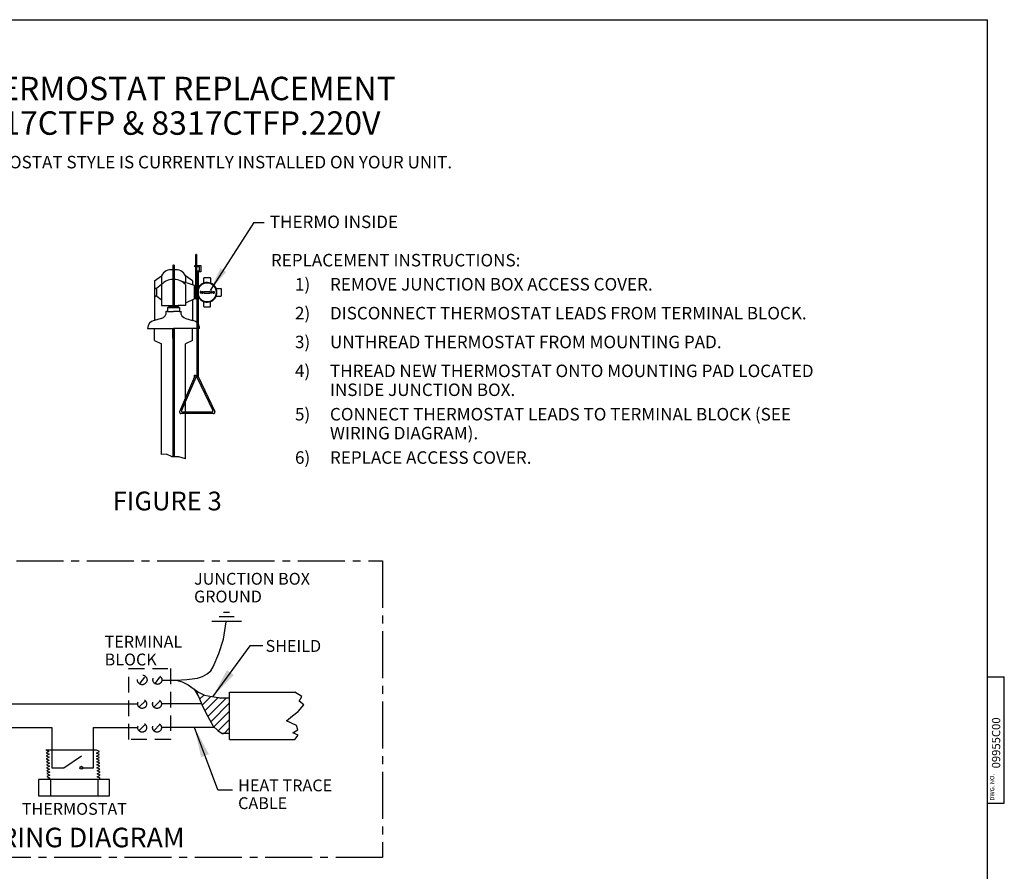
# Model space of a CAD drawing. Extents: x -0.1 to 28.5, y -0.4 to 21.8.
# Drawn here: x 12.8 to 28.5, y 8.2 to 21.8 of the extents above; entities that cross this region are included whole.
import ezdxf
from ezdxf.enums import TextEntityAlignment as Align

# ---------------------------------------------------------------- set-up
doc = ezdxf.new("R2010")
doc.units = 0
doc.header["$MEASUREMENT"] = 0
doc.linetypes.add('CENTER2', pattern=[1.125, 0.75, -0.125, 0.125, -0.125])
doc.linetypes.add('HIDDEN', pattern=[0.375, 0.25, -0.125])
doc.layers.get('0').update_dxf_attribs({"linetype": 'CONTINUOUS'})
for name, color, linetype in [('0010010001', 1, 'CONTINUOUS'), ('0010020001', 1, 'HIDDEN'), ('0020010001', 1, 'CONTINUOUS'), ('0050010004', 4, 'CONTINUOUS'), ('0080010011', 11, 'CONTINUOUS'), ('BORDER', 6, 'CONTINUOUS'), ('DWG SIDE', 7, 'CONTINUOUS')]:
    doc.layers.add(name, color=color, linetype=linetype)
doc.styles.add('ARIAL', font='ARIAL.TTF')
doc.styles.add('SIMPLEX', font='SIMPLEX')

# ---------------------------------------------------------------- blocks, each defined once
blk = doc.blocks.new('SIZE A INSTAL')
at = {"layer": 'BORDER', "color": 6}
for p in [(0.1444, 8.0678), (10.4569, 0.1928)]:
    blk.add_line(p, (10.4569, 8.0678), dxfattribs=at)
at = {"layer": 'DWG SIDE', "color": 6}
for p, q in [((10.4569, 4.2469), (10.5555, 4.2469)), ((10.5555, 3.5117), (10.5555, 4.2469)), ((10.4569, 3.5117), (10.5555, 3.5117))]:
    blk.add_line(p, q, dxfattribs=at)
at = {"layer": 'BORDER', "color": 4, "style": 'ARIAL'}
for tag, p, height in [('#1', (6.3419, 0.4614), 0.045), ('#2', (6.7643, 0.4614), 0.045), ('NAME2', (6.961, 0.4604), 0.045), ('PART#', (9.6214, 0.4381), 0.07), ('MODEL', (7.1981, 0.371), 0.0813), ('NAME1', (6.2807, 0.3347), 0.045), ('DWG#', (9.6214, 0.2879), 0.07), ('NAME3', (6.2965, 0.2086), 0.045), ('DWG.TYPE', (8.2709, 0.2044), 0.0394), ('1', (10.134, 0.2053), 0.0504), ('X', (10.3315, 0.2053), 0.0504), ('YR', (0.2555, 0.0501), 0.11)]:
    blk.add_attdef(tag, p, '', height=height, dxfattribs=at)
at = {"layer": 'BORDER', "color": 4, "style": 'ARIAL', "width": 0.9}
for tag, p in [('DATE1', (6.8063, 0.3576)), ('DATE2', (6.9437, 0.2313))]:
    blk.add_attdef(tag, text='', height=0.045, dxfattribs=at).set_placement(p, align=Align.MIDDLE)
at = {"layer": 'BORDER', "color": 4, "style": 'ARIAL'}
for tag, height, p in [('REV.', 0.07, (10.3638, 0.3229)), ('SC', 0.0353, (7.4854, 0.2242)), ('A', 0.0504, (9.8092, 0.2311))]:
    blk.add_attdef(tag, text='', height=height, dxfattribs=at).set_placement(p, align=Align.MIDDLE)
at = {"layer": 'DWG SIDE', "color": 4, "style": 'ARIAL'}
blk.add_text('DWG. NO.', height=0.02528, rotation=90, dxfattribs=at).set_placement((10.4972, 3.527))
blk.add_attdef('DWG-NO-S', (10.5316, 3.7144), '', height=0.048, rotation=90, dxfattribs=at)

msp = doc.modelspace()

# ---------------------------------------------------------------- linework, layer by layer
at = {"linetype": 'CENTER2'}
msp.add_lwpolyline([(9.337, 13.117), (18.565, 13.117), (18.565, 8.375), (9.337, 8.375)], close=True, dxfattribs=at)
at = {"layer": '0010010001'}
for p, q in [((16.508, 18.526), (15.806, 17.44)), ((16.508, 18.526), (16.669, 18.526)), ((16.024, 12.297), (16.119, 12.297)), ((15.835, 12.155), (16.308, 12.155)), ((15.953, 12.226), (16.19, 12.226)), ((16.024, 11.865), (16.066, 12.143)), ((15.947, 11.634), (16.024, 11.865)), ((16.444, 11.757), (15.847, 10.945)), ((16.649, 11.757), (16.444, 11.757)), ((15.858, 11.421), (15.947, 11.634)), ((15.758, 11.309), (15.817, 11.356)), ((15.817, 11.356), (15.858, 11.421)), ((15.036, 11.208), (15.266, 11.208)), ((15.266, 11.208), (15.438, 11.22)), ((15.266, 11.208), (15.361, 11.184)), ((15.361, 11.184), (15.456, 11.137)), ((15.438, 11.22), (15.604, 11.243)), ((15.604, 11.243), (15.687, 11.267)), ((15.687, 11.267), (15.758, 11.309)), ((15.456, 11.137), (15.551, 11.066)), ((15.551, 11.066), (15.622, 10.947)), ((15.551, 11.066), (15.622, 11.019)), ((15.595, 10.992), (15.621, 11.019)), ((15.622, 11.019), (15.716, 10.971)), ((16.119, 10.261), (16.119, 11.019)), ((16.119, 11.019), (17.161, 11.019)), ((17.273, 10.947), (17.161, 11.019)), ((15.622, 10.947), (15.693, 10.782)), ((15.711, 10.974), (15.64, 10.904)), ((15.68, 10.81), (15.821, 10.95)), ((15.716, 10.971), (15.835, 10.947)), ((15.935, 10.931), (15.724, 10.719)), ((15.769, 10.631), (16.062, 10.924)), ((15.835, 10.947), (15.941, 10.93)), ((15.941, 10.93), (15.971, 10.924)), ((15.977, 10.924), (15.971, 10.924)), ((16.119, 10.924), (15.977, 10.924)), ((16.119, 10.356), (16.119, 10.924)), ((17.232, 10.871), (17.273, 10.947)), ((17.303, 10.817), (17.232, 10.871)), ((11.559, 10.829), (14.651, 10.829)), ((15.672, 10.829), (15.03, 10.829)), ((15.693, 10.782), (15.764, 10.64)), ((16.119, 10.847), (15.818, 10.545)), ((15.869, 10.463), (16.119, 10.713)), ((17.125, 10.64), (17.214, 10.711)), ((17.214, 10.711), (17.303, 10.817)), ((15.764, 10.64), (15.858, 10.474)), ((16.119, 10.579), (15.938, 10.397)), ((17.03, 10.557), (17.125, 10.64)), ((17.19, 10.486), (17.03, 10.557)), ((11.559, 10.45), (13.278, 10.45)), ((13.278, 10.45), (13.278, 9.809)), ((13.941, 9.809), (13.941, 10.45)), ((13.941, 10.45), (14.651, 10.45)), ((15.882, 10.45), (15.03, 10.45)), ((15.929, 9.456), (15.559, 10.45)), ((15.858, 10.474), (15.929, 10.403)), ((15.929, 10.403), (16, 10.356)), ((16.03, 10.356), (16.119, 10.445)), ((17.131, 10.367), (17.208, 10.415)), ((17.208, 10.415), (17.19, 10.486)), ((16, 10.356), (16.024, 10.356)), ((16.119, 10.356), (16, 10.356)), ((16.119, 10.261), (17.161, 10.261)), ((17.214, 10.332), (17.131, 10.367)), ((17.161, 10.261), (17.214, 10.332)), ((13.183, 10.093), (13.231, 10.071)), ((13.183, 10.093), (13.988, 10.093)), ((14.037, 10.069), (13.989, 10.091)), ((13.231, 10.071), (13.185, 10.046)), ((13.185, 10.046), (13.233, 10.024)), ((13.233, 10.024), (13.186, 9.998)), ((13.186, 9.998), (13.234, 9.977)), ((13.234, 9.977), (13.188, 9.951)), ((13.188, 9.951), (13.236, 9.929)), ((13.236, 9.929), (13.19, 9.904)), ((13.467, 9.809), (13.751, 9.998)), ((13.99, 10.044), (14.037, 10.069)), ((14.039, 10.022), (13.99, 10.044)), ((13.992, 9.996), (14.039, 10.022)), ((14.04, 9.974), (13.992, 9.996)), ((13.994, 9.949), (14.04, 9.974)), ((14.042, 9.927), (13.994, 9.949)), ((13.996, 9.902), (14.042, 9.927)), ((13.19, 9.904), (13.238, 9.882)), ((13.238, 9.882), (13.191, 9.857)), ((13.191, 9.857), (13.239, 9.835)), ((13.239, 9.835), (13.193, 9.809)), ((13.193, 9.809), (13.241, 9.787)), ((13.241, 9.787), (13.195, 9.762)), ((13.195, 9.762), (13.243, 9.74)), ((13.278, 9.809), (13.467, 9.809)), ((13.751, 9.809), (13.941, 9.809)), ((14.044, 9.88), (13.996, 9.902)), ((13.997, 9.854), (14.044, 9.88)), ((14.045, 9.832), (13.997, 9.854)), ((13.999, 9.807), (14.045, 9.832)), ((14.047, 9.785), (13.999, 9.807)), ((14.001, 9.76), (14.047, 9.785)), ((14.049, 9.738), (14.001, 9.76)), ((13.207, 9.62), (13.064, 9.62)), ((13.064, 9.62), (13.064, 9.359)), ((13.243, 9.74), (13.196, 9.715)), ((13.196, 9.715), (13.245, 9.693)), ((13.245, 9.693), (13.198, 9.667)), ((13.198, 9.667), (13.246, 9.645)), ((13.246, 9.645), (13.2, 9.62)), ((14.201, 9.62), (13.207, 9.62)), ((13.254, 9.62), (13.254, 9.359)), ((14.002, 9.712), (14.049, 9.738)), ((14.05, 9.69), (14.002, 9.712)), ((14.004, 9.665), (14.05, 9.69)), ((14.052, 9.643), (14.004, 9.665)), ((14.006, 9.618), (14.052, 9.643)), ((14.012, 9.62), (14.012, 9.359)), ((14.201, 9.359), (14.201, 9.62)), ((15.929, 9.456), (16.166, 9.456)), ((13.064, 9.359), (14.201, 9.359))]:
    msp.add_line(p, q, dxfattribs=at)
msp.add_circle((13.751, 9.809), 0.0237, dxfattribs=at)
for points in [[(16.065, 17.736), (15.973, 17.796), (15.806, 17.44)], [(16.185, 11.292), (16.077, 11.371), (15.847, 10.945)], [(15.663, 9.978), (15.789, 10.025), (15.559, 10.45)]]:
    msp.add_solid(points, dxfattribs=at)
at = {"layer": '0010020001'}
for p, q in [((14.509, 11.397), (15.172, 11.397)), ((14.509, 10.261), (14.509, 11.397)), ((15.172, 11.397), (15.172, 10.261)), ((14.692, 11.161), (14.763, 11.255)), ((14.935, 11.161), (15.006, 11.255)), ((14.674, 10.782), (14.769, 10.876)), ((14.911, 10.782), (15.006, 10.876)), ((14.674, 10.403), (14.769, 10.498)), ((14.911, 10.403), (15.006, 10.498)), ((15.172, 10.261), (14.509, 10.261))]:
    msp.add_line(p, q, dxfattribs=at)
for centre, radius in [((14.722, 11.214), 0.0772), ((14.965, 11.214), 0.0713), ((14.722, 10.829), 0.071), ((14.959, 10.829), 0.071), ((14.722, 10.45), 0.071), ((14.959, 10.45), 0.071)]:
    msp.add_circle(centre, radius, dxfattribs=at)
at = {"layer": '0080010011'}
for p, q in [((15.58, 17.299), (15.58, 18.015)), ((15.59, 18.015), (15.58, 18.015)), ((15.59, 18.015), (15.59, 17.299)), ((15.212, 17.844), (15.222, 17.844)), ((15.212, 17.844), (15.212, 17.77)), ((15.233, 17.844), (15.222, 17.844)), ((15.222, 17.844), (15.222, 17.202)), ((15.233, 17.844), (15.233, 17.77)), ((15.563, 17.82), (15.563, 17.842)), ((15.563, 17.842), (15.58, 17.842)), ((15.58, 17.82), (15.563, 17.82)), ((15.59, 17.842), (15.658, 17.842)), ((15.637, 17.82), (15.59, 17.82)), ((15.637, 17.757), (15.637, 17.82)), ((15.658, 17.842), (15.658, 17.736)), ((14.917, 17.597), (15.033, 17.676)), ((15.033, 17.676), (15.033, 17.534)), ((15.212, 17.77), (15.212, 17.202)), ((15.233, 17.77), (15.233, 17.202)), ((15.528, 17.597), (15.412, 17.676)), ((15.412, 17.676), (15.412, 17.568)), ((15.595, 17.757), (15.637, 17.757)), ((15.595, 17.757), (15.595, 17.422)), ((15.658, 17.736), (15.616, 17.736)), ((15.616, 17.736), (15.616, 16.065)), ((15.702, 17.633), (15.702, 17.558)), ((15.808, 17.643), (15.712, 17.643)), ((15.818, 17.558), (15.818, 17.633)), ((14.917, 17.597), (14.917, 16.959)), ((15.033, 17.534), (14.949, 17.47)), ((14.949, 17.47), (14.949, 17.355)), ((15.033, 17.534), (15.033, 17.413)), ((15.559, 17.518), (15.327, 17.597)), ((15.412, 17.534), (15.412, 17.413)), ((15.528, 17.597), (15.528, 17.529)), ((15.559, 17.305), (15.559, 17.518)), ((15.559, 17.47), (15.58, 17.47)), ((15.59, 17.47), (15.595, 17.47)), ((14.949, 17.355), (15.033, 17.292)), ((15.033, 17.413), (15.033, 17.202)), ((15.412, 17.413), (15.412, 17.202)), ((15.559, 17.418), (15.579, 17.418)), ((15.559, 17.406), (15.579, 17.406)), ((15.58, 17.355), (15.559, 17.355)), ((15.601, 17.422), (15.59, 17.422)), ((15.59, 17.417), (15.601, 17.417)), ((15.59, 17.407), (15.601, 17.407)), ((15.59, 17.402), (15.601, 17.402)), ((15.595, 17.355), (15.59, 17.355)), ((15.595, 17.402), (15.595, 16.056)), ((15.601, 17.402), (15.601, 17.422)), ((15.601, 17.418), (15.608, 17.418)), ((15.608, 17.406), (15.601, 17.406)), ((15.608, 17.418), (15.608, 17.406)), ((15.662, 17.426), (15.646, 17.426)), ((15.646, 17.426), (15.646, 17.395)), ((15.662, 17.395), (15.646, 17.395)), ((15.662, 17.395), (15.662, 17.426)), ((15.677, 17.426), (15.693, 17.426)), ((15.677, 17.395), (15.677, 17.426)), ((15.677, 17.395), (15.693, 17.395)), ((15.693, 17.426), (15.693, 17.395)), ((15.709, 17.426), (15.809, 17.426)), ((15.709, 17.426), (15.709, 17.395)), ((15.709, 17.395), (15.809, 17.395)), ((15.809, 17.395), (15.809, 17.426)), ((15.84, 17.426), (15.825, 17.426)), ((15.825, 17.426), (15.825, 17.395)), ((15.84, 17.395), (15.825, 17.395)), ((15.84, 17.395), (15.84, 17.426)), ((15.856, 17.426), (15.872, 17.426)), ((15.856, 17.395), (15.856, 17.426)), ((15.856, 17.395), (15.872, 17.395)), ((15.872, 17.426), (15.872, 17.395)), ((15.98, 17.468), (15.906, 17.468)), ((15.906, 17.352), (15.98, 17.352)), ((15.99, 17.363), (15.99, 17.458)), ((15.033, 17.202), (15.146, 17.202)), ((15.12, 17.202), (15.157, 17.186)), ((15.128, 17.17), (15.128, 17.107)), ((15.128, 17.17), (15.222, 17.17)), ((15.146, 17.192), (15.146, 17.202)), ((15.146, 17.202), (15.299, 17.202)), ((15.157, 17.192), (15.146, 17.192)), ((15.146, 17.181), (15.286, 17.181)), ((15.146, 17.181), (15.146, 17.17)), ((15.157, 17.181), (15.157, 17.192)), ((15.286, 17.192), (15.157, 17.192)), ((15.222, 17.17), (15.317, 17.17)), ((15.232, 17.202), (15.226, 17.202)), ((15.226, 17.202), (15.232, 17.202)), ((15.325, 17.202), (15.286, 17.185)), ((15.299, 17.192), (15.286, 17.192)), ((15.286, 17.192), (15.286, 17.181)), ((15.299, 17.181), (15.286, 17.181)), ((15.299, 17.192), (15.299, 17.202)), ((15.412, 17.202), (15.299, 17.202)), ((15.299, 17.181), (15.299, 17.17)), ((15.317, 17.17), (15.317, 17.107)), ((15.559, 17.305), (15.412, 17.24)), ((15.528, 17.291), (15.528, 16.959)), ((15.59, 17.299), (15.58, 17.299)), ((15.7, 17.264), (15.7, 17.19)), ((15.71, 17.18), (15.806, 17.18)), ((15.816, 17.19), (15.816, 17.264)), ((15.128, 17.107), (15.107, 17.107)), ((15.128, 17.107), (15.222, 17.107)), ((15.317, 17.107), (15.222, 17.107)), ((15.317, 17.107), (15.338, 17.107)), ((15.025, 16.994), (14.917, 16.959)), ((15.42, 16.994), (15.528, 16.959)), ((14.807, 16.834), (15.233, 16.834)), ((14.917, 16.639), (14.917, 16.834)), ((15.212, 16.676), (15.212, 16.834)), ((15.595, 16.834), (15.222, 16.834)), ((15.222, 16.834), (15.222, 14.779)), ((15.233, 16.834), (15.233, 14.779)), ((15.528, 16.639), (15.528, 16.834)), ((15.638, 16.834), (15.616, 16.834)), ((14.917, 16.639), (15.033, 16.586)), ((15.033, 14.818), (15.033, 16.586)), ((15.212, 16.676), (15.212, 14.779)), ((15.528, 16.639), (15.412, 16.586)), ((15.412, 15.72), (15.412, 16.586)), ((15.557, 16.06), (15.319, 15.502)), ((15.557, 16.06), (15.557, 16.086)), ((15.557, 16.086), (15.578, 16.086)), ((15.578, 16.086), (15.578, 16.049)), ((15.595, 16.056), (15.85, 15.524)), ((15.616, 16.065), (15.882, 15.503)), ((15.578, 16.049), (15.351, 15.524)), ((15.412, 15.494), (15.412, 15.665)), ((15.863, 15.473), (15.339, 15.473)), ((15.831, 15.494), (15.37, 15.494)), ((15.412, 14.75), (15.412, 15.473)), ((15.109, 14.824), (15.033, 14.818)), ((15.2, 14.779), (15.109, 14.824)), ((15.306, 14.778), (15.2, 14.779)), ((15.412, 14.75), (15.306, 14.778))]:
    msp.add_line(p, q, dxfattribs=at)
for centre, radius, start, end in [((15.184, 17.607), 0.166, 80.3287, 155.4659), ((15.261, 17.607), 0.166, 24.5341, 99.6713), ((15.712, 17.633), 0.0101, 90, 180), ((15.808, 17.633), 0.0101, 0, 90), ((14.946, 17.505), 0.0343, 212.4712, 274.3987), ((15.216, 17.376), 0.242, 91.0498, 139.3319), ((15.229, 17.376), 0.242, 40.6681, 88.9502), ((15.759, 17.411), 0.158, 205.1386, 154.8614), ((15.759, 17.411), 0.149, 195.8312, 164.1688), ((14.945, 17.326), 0.0286, 82.0565, 165.3236), ((15.98, 17.458), 0.0101, 0, 90), ((15.98, 17.363), 0.0101, 270, 0), ((15.71, 17.19), 0.0101, 180, 270), ((15.806, 17.19), 0.0101, 270, 0), ((15.001, 17.098), 0.106, 283.1666, 5.1058), ((15.444, 17.098), 0.106, 174.8942, 256.8334), ((14.933, 16.834), 0.126, 98.5536, 180), ((15.512, 16.834), 0.126, 48.9313, 81.4464), ((15.512, 16.834), 0.126, 0, 34.5502), ((15.339, 15.494), 0.0211, 156.9256, 270), ((15.37, 15.515), 0.0211, 156.6704, 270), ((15.831, 15.515), 0.0211, 270, 25.6593), ((15.863, 15.494), 0.0211, 270, 25.3298)]:
    msp.add_arc(centre, radius, start, end, dxfattribs=at)

# ---------------------------------------------------------------- block references
ref = msp.add_blockref('SIZE A INSTAL', (-0.525, -0.416), dxfattribs=dict(xscale=2.75, yscale=2.75, zscale=2.75))
ref.add_attrib('DWG-NO-S', '09955C00', (28.437, 9.799), dxfattribs={"layer": 'DWG SIDE', "color": 4, "height": 0.132, "rotation": 90, "style": 'ARIAL'})

# ---------------------------------------------------------------- texts
at = {"layer": '0020010001', "style": 'SIMPLEX'}
for s, height, p in [('JUNCTION BOX', 0.18942, (15.551, 12.736)), ('GROUND', 0.1894, (15.551, 12.452)), ('TERMINAL', 0.1894, (14.121, 11.729)), ('SHEILD', 0.1894, (16.694, 11.662)), ('BLOCK', 0.1894, (14.121, 11.445)), ('HEAT TRACE', 0.1894, (16.255, 9.432)), ('CABLE', 0.1894, (16.255, 9.148)), ('THERMOSTAT', 0.1894, (12.797, 9.057))]:
    msp.add_text(s, height=height, dxfattribs=at).set_placement(p)
at = {"layer": '0050010004'}
for s, height, style, p in [('MODEL SP155 THERMOSTAT REPLACEMENT', 0.375, 'ARIAL', (8.336, 20.483)), ('FOR MODELS 8317CTFP & 8317CTFP.220V', 0.375, 'ARIAL', (8.669, 19.93)), ('     REFER TO FIGURES SHOWN BELOW TO DETERMINE WHICH THERMOSTAT STYLE IS CURRENTLY INSTALLED ON YOUR UNIT.', 0.2, 'SIMPLEX', (3.891, 19.393)), ('THERMO INSIDE', 0.2, 'SIMPLEX', (16.762, 18.438)), ('REPLACEMENT INSTRUCTIONS:', 0.2, 'SIMPLEX', (16.779, 17.825)), ('1)  ', 0.2, 'SIMPLEX', (17.164, 17.44)), ('REMOVE JUNCTION BOX ACCESS COVER.', 0.2, 'SIMPLEX', (17.723, 17.44)), ('2)  ', 0.2, 'SIMPLEX', (17.164, 16.978)), ('DISCONNECT THERMOSTAT LEADS FROM TERMINAL BLOCK.', 0.2, 'SIMPLEX', (17.723, 16.978)), ('3)  ', 0.2, 'SIMPLEX', (17.164, 16.517)), ('UNTHREAD THERMOSTAT FROM MOUNTING PAD.', 0.2, 'SIMPLEX', (17.723, 16.517)), ('4)  ', 0.2, 'SIMPLEX', (17.164, 16.055)), ('THREAD NEW THERMOSTAT ONTO MOUNTING PAD LOCATED', 0.2, 'SIMPLEX', (17.723, 16.055)), ('INSIDE JUNCTION BOX.', 0.2, 'SIMPLEX', (17.723, 15.753)), ('5)  ', 0.2, 'SIMPLEX', (17.164, 15.362)), ('CONNECT THERMOSTAT LEADS TO TERMINAL BLOCK (SEE', 0.2, 'SIMPLEX', (17.723, 15.362)), ('WIRING DIAGRAM).', 0.2, 'SIMPLEX', (17.723, 15.06)), ('6)  ', 0.2, 'SIMPLEX', (17.164, 14.669)), ('REPLACE ACCESS COVER.', 0.2, 'SIMPLEX', (17.723, 14.669)), ('FIGURE 3', 0.3, 'ARIAL', (14.251, 13.924)), ('WIRING DIAGRAM', 0.313, 'ARIAL', (11.954, 8.537))]:
    msp.add_text(s, height=height, dxfattribs=dict(at, style=style)).set_placement(p)

doc.saveas('drawing.dxf')
